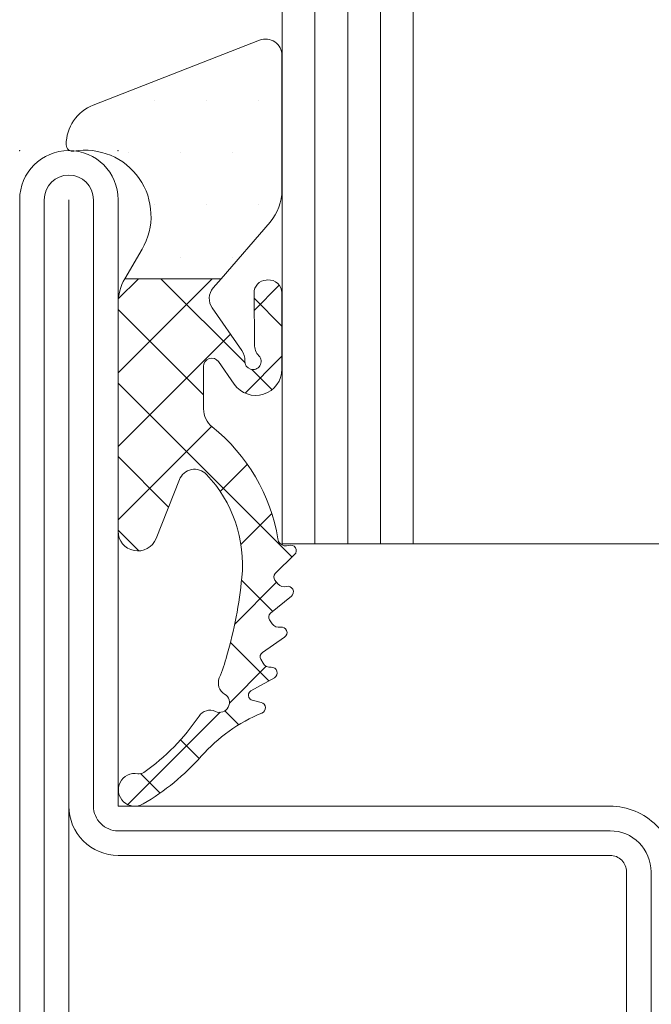
# Model space of a CAD drawing. Units: millimetres. Extents: x 2765 to 8663, y -904 to 2265.
# Drawn here: x 5337 to 5356, y 9 to 39 of the extents above; entities that cross this region are included whole.
import ezdxf

# ---------------------------------------------------------------- set-up
doc = ezdxf.new("R2010")
doc.units = ezdxf.units.MM
doc.layers.get('0').update_dxf_attribs({"lineweight": 0})
for name, color, linetype, lineweight in [('HILFSPUNKTE', 14, 'Continuous', 0), ('PL_CONT', 210, 'Continuous', 0), ('PL_HATCH', 202, 'Continuous', 0), ('ST_CONT', 130, 'Continuous', 0), ('ST_HATCH', 170, 'Continuous', 0)]:
    doc.layers.add(name, color=color, linetype=linetype, lineweight=lineweight)

# ---------------------------------------------------------------- blocks, each defined once
blk = doc.blocks.new('531731')
at = {"layer": 'HILFSPUNKTE'}
for p in [(-70, 20), (-70, 20), (-67, 20)]:
    blk.add_point(p, dxfattribs=at)
at = {"layer": 'ST_CONT'}
for points in [[(-70, 18.5), (-70, -28.5, 0.414214), (-68.5, -30), (-52, -30, 0.414214), (-50, -28), (-50, -2, 0.414214), (-52, 0), (-67, 0), (-67, 18.5, 1)], [(-52, -1.5, -0.414214), (-51.5, -2), (-51.5, -28, -0.414214), (-52, -28.5), (-68.5, -28.5), (-68.5, 18.5), (-68.5, 0, 0.414214), (-67, -1.5)]]:
    blk.add_lwpolyline(points, format="xyb", close=True, dxfattribs=at)
at = {"layer": 'ST_HATCH'}
blk.add_lwpolyline([(-67.75, 0), (-67.75, 18.5, 1), (-69.25, 18.5), (-69.25, -28.5, 0.414214), (-68.5, -29.25), (-52, -29.25, 0.414214), (-50.75, -28), (-50.75, -2, 0.414214), (-52, -0.75), (-67, -0.75, -0.414214)], format="xyb", close=True, dxfattribs=at)
blk = doc.blocks.new('985302')
at = {"layer": 'PL_HATCH'}
h = blk.add_hatch(dxfattribs=at)
h.set_pattern_fill('DOTS', color=256, style=0, pattern_type=2)
h.paths.add_polyline_path([(4.996, -1.204), (4.996, 2.9, 0.528049), (4.314, 3.366), (-0.755, 1.385, 0.308337), (-1.582, 0.176, 0.466038), (-1.348, -0.021, -0.637708), (0.731, -3.012), (0.207, -3.91), (3.143, -3.91), (4.632, -2.183, 0.179822)])
h = blk.add_hatch(dxfattribs=at)
h.set_pattern_fill('NET', color=256, scale=0.5, angle=45, style=0, pattern_type=2)
h.paths.add_polyline_path([(4.997, -6.699), (4.997, -6.668), (4.994, -4.345), (4.994, -4.335), (4.993, -4.325), (4.993, -4.315), (4.992, -4.305), (4.991, -4.295), (4.989, -4.285), (4.988, -4.275), (4.986, -4.265), (4.984, -4.255), (4.981, -4.245), (4.979, -4.235), (4.976, -4.226), (4.972, -4.216), (4.969, -4.207), (4.965, -4.197), (4.962, -4.188), (4.958, -4.179), (4.953, -4.17), (4.949, -4.161), (4.944, -4.152), (4.939, -4.143), (4.934, -4.134), (4.928, -4.126), (4.923, -4.117), (4.917, -4.109), (4.911, -4.101), (4.904, -4.093), (4.898, -4.085), (4.891, -4.078), (4.884, -4.07), (4.877, -4.063), (4.87, -4.056), (4.863, -4.049), (4.855, -4.043), (4.847, -4.036), (4.84, -4.03), (4.831, -4.024), (4.823, -4.018), (4.815, -4.012), (4.806, -4.007), (4.798, -4.001), (4.789, -3.996), (4.78, -3.992), (4.771, -3.987), (4.762, -3.983), (4.753, -3.979), (4.744, -3.975), (4.734, -3.971), (4.725, -3.968), (4.715, -3.964), (4.705, -3.961), (4.696, -3.959), (4.686, -3.956), (4.676, -3.954), (4.666, -3.952), (4.656, -3.95), (4.646, -3.949), (4.636, -3.948), (4.626, -3.947), (4.616, -3.946), (4.606, -3.946), (4.596, -3.946), (4.586, -3.946), (4.576, -3.946), (4.566, -3.947), (4.517, -3.95), (4.508, -3.951), (4.498, -3.952), (4.489, -3.953), (4.48, -3.954), (4.471, -3.956), (4.462, -3.958), (4.453, -3.96), (4.444, -3.962), (4.435, -3.965), (4.426, -3.967), (4.417, -3.97), (4.408, -3.973), (4.4, -3.976), (4.391, -3.98), (4.383, -3.984), (4.374, -3.987), (4.366, -3.992), (4.358, -3.996), (4.35, -4), (4.342, -4.005), (4.334, -4.01), (4.326, -4.015), (4.318, -4.02), (4.311, -4.025), (4.303, -4.031), (4.296, -4.036), (4.289, -4.042), (4.282, -4.048), (4.275, -4.054), (4.268, -4.061), (4.261, -4.067), (4.255, -4.074), (4.249, -4.081), (4.242, -4.088), (4.236, -4.095), (4.231, -4.102), (4.225, -4.109), (4.22, -4.117), (4.214, -4.124), (4.209, -4.132), (4.204, -4.14), (4.199, -4.148), (4.195, -4.156), (4.191, -4.164), (4.186, -4.173), (4.182, -4.181), (4.179, -4.189), (4.175, -4.198), (4.172, -4.206), (4.168, -4.215), (4.165, -4.224), (4.163, -4.233), (4.16, -4.242), (4.158, -4.251), (4.155, -4.26), (4.153, -4.269), (4.152, -4.278), (4.15, -4.287), (4.149, -4.296), (4.148, -4.305), (4.147, -4.315), (4.146, -4.324), (4.146, -4.333), (4.145, -4.342), (4.145, -4.352), (4.155, -5.919), (4.155, -5.925), (4.155, -5.931), (4.155, -5.936), (4.156, -5.942), (4.156, -5.948), (4.156, -5.954), (4.157, -5.96), (4.157, -5.965), (4.158, -5.971), (4.159, -5.977), (4.159, -5.983), (4.16, -5.989), (4.161, -5.994), (4.162, -6), (4.163, -6.006), (4.164, -6.011), (4.165, -6.017), (4.167, -6.023), (4.168, -6.029), (4.169, -6.034), (4.171, -6.04), (4.172, -6.046), (4.174, -6.051), (4.175, -6.057), (4.177, -6.062), (4.179, -6.068), (4.18, -6.073), (4.182, -6.079), (4.184, -6.084), (4.186, -6.09), (4.188, -6.095), (4.19, -6.101), (4.193, -6.106), (4.195, -6.111), (4.197, -6.117), (4.2, -6.122), (4.202, -6.127), (4.204, -6.133), (4.207, -6.138), (4.21, -6.143), (4.212, -6.148), (4.215, -6.153), (4.218, -6.158), (4.221, -6.164), (4.224, -6.169), (4.227, -6.174), (4.23, -6.179), (4.233, -6.184), (4.236, -6.188), (4.239, -6.193), (4.242, -6.198), (4.246, -6.203), (4.249, -6.208), (4.252, -6.212), (4.256, -6.217), (4.259, -6.222), (4.263, -6.226), (4.267, -6.231), (4.27, -6.235), (4.274, -6.24), (4.278, -6.244), (4.282, -6.248), (4.286, -6.253), (4.289, -6.257), (4.293, -6.261), (4.304, -6.273), (4.313, -6.285), (4.322, -6.297), (4.33, -6.31), (4.337, -6.324), (4.343, -6.338), (4.349, -6.352), (4.353, -6.366), (4.357, -6.381), (4.36, -6.396), (4.362, -6.411), (4.363, -6.427), (4.363, -6.442), (4.362, -6.457), (4.36, -6.472), (4.357, -6.487), (4.353, -6.502), (4.349, -6.517), (4.343, -6.531), (4.337, -6.545), (4.33, -6.558), (4.322, -6.571), (4.313, -6.584), (4.303, -6.596), (4.293, -6.607), (4.282, -6.618), (4.271, -6.628), (4.258, -6.637), (4.246, -6.646), (4.232, -6.653), (4.219, -6.66), (4.205, -6.666), (4.19, -6.672), (4.176, -6.676), (4.161, -6.679), (4.146, -6.682), (4.131, -6.683), (4.115, -6.684), (4.1, -6.684), (4.085, -6.682), (4.07, -6.68), (4.055, -6.677), (4.04, -6.673), (4.026, -6.668), (4.011, -6.663), (3.998, -6.656), (3.984, -6.648), (3.971, -6.64), (3.959, -6.631), (3.947, -6.621), (3.936, -6.611), (3.926, -6.6), (3.916, -6.588), (3.907, -6.576), (3.899, -6.563), (3.891, -6.55), (3.884, -6.536), (3.879, -6.522), (3.874, -6.507), (3.87, -6.493), (3.867, -6.478), (3.864, -6.463), (3.863, -6.447), (3.863, -6.432), (3.863, -6.417), (3.864, -6.411), (3.864, -6.406), (3.864, -6.401), (3.864, -6.396), (3.864, -6.39), (3.865, -6.385), (3.865, -6.38), (3.864, -6.374), (3.864, -6.369), (3.864, -6.364), (3.864, -6.358), (3.864, -6.353), (3.863, -6.348), (3.863, -6.343), (3.863, -6.337), (3.862, -6.332), (3.861, -6.327), (3.861, -6.321), (3.86, -6.316), (3.859, -6.311), (3.859, -6.306), (3.858, -6.3), (3.857, -6.295), (3.856, -6.29), (3.855, -6.285), (3.854, -6.28), (3.853, -6.274), (3.852, -6.269), (3.85, -6.264), (3.849, -6.259), (3.848, -6.254), (3.846, -6.249), (3.845, -6.244), (3.843, -6.238), (3.842, -6.233), (3.84, -6.228), (3.839, -6.223), (3.837, -6.218), (3.835, -6.213), (3.833, -6.208), (3.831, -6.203), (3.83, -6.198), (3.828, -6.194), (3.826, -6.189), (3.823, -6.184), (3.821, -6.179), (3.819, -6.174), (3.817, -6.169), (3.815, -6.164), (3.812, -6.16), (3.81, -6.155), (3.807, -6.15), (3.805, -6.146), (3.802, -6.141), (3.8, -6.136), (3.797, -6.132), (3.795, -6.127), (3.792, -6.123), (3.789, -6.118), (3.786, -6.114), (3.783, -6.109), (3.78, -6.105), (3.777, -6.1), (3.774, -6.096), (2.871, -4.802), (2.865, -4.793), (2.859, -4.785), (2.854, -4.776), (2.849, -4.768), (2.844, -4.759), (2.839, -4.75), (2.834, -4.741), (2.83, -4.732), (2.825, -4.722), (2.821, -4.713), (2.817, -4.704), (2.814, -4.694), (2.81, -4.685), (2.807, -4.675), (2.804, -4.666), (2.801, -4.656), (2.798, -4.646), (2.795, -4.636), (2.793, -4.626), (2.791, -4.616), (2.789, -4.606), (2.787, -4.596), (2.786, -4.586), (2.784, -4.576), (2.783, -4.566), (2.782, -4.556), (2.781, -4.546), (2.781, -4.536), (2.781, -4.526), (2.781, -4.515), (2.781, -4.505), (2.781, -4.495), (2.782, -4.485), (2.782, -4.475), (2.783, -4.465), (2.784, -4.455), (2.786, -4.445), (2.787, -4.435), (2.789, -4.424), (2.791, -4.415), (2.793, -4.405), (2.795, -4.395), (2.798, -4.385), (2.801, -4.375), (2.804, -4.365), (2.807, -4.356), (2.81, -4.346), (2.814, -4.337), (2.817, -4.327), (2.821, -4.318), (2.825, -4.308), (2.83, -4.299), (2.834, -4.29), (2.839, -4.281), (2.844, -4.272), (2.849, -4.263), (2.854, -4.255), (2.859, -4.246), (2.865, -4.237), (2.871, -4.229), (2.877, -4.221), (2.883, -4.213), (2.889, -4.205), (2.895, -4.197), (2.902, -4.189), (3.143, -3.91), (0.207, -3.91), (0.201, -3.92), (0.195, -3.931), (0.189, -3.942), (0.183, -3.953), (0.177, -3.963), (0.171, -3.974), (0.165, -3.985), (0.16, -3.996), (0.154, -4.007), (0.149, -4.018), (0.144, -4.029), (0.139, -4.04), (0.133, -4.051), (0.128, -4.062), (0.124, -4.074), (0.119, -4.085), (0.114, -4.096), (0.109, -4.108), (0.105, -4.119), (0.1, -4.13), (0.096, -4.142), (0.092, -4.153), (0.088, -4.165), (0.083, -4.176), (0.079, -4.188), (0.076, -4.2), (0.072, -4.211), (0.068, -4.223), (0.064, -4.235), (0.061, -4.247), (0.058, -4.258), (0.054, -4.27), (0.051, -4.282), (0.048, -4.294), (0.045, -4.306), (0.042, -4.318), (0.039, -4.33), (0.036, -4.341), (0.034, -4.353), (0.031, -4.365), (0.029, -4.377), (0.026, -4.39), (0.024, -4.402), (0.022, -4.414), (0.02, -4.426), (0.018, -4.438), (0.016, -4.45), (0.014, -4.462), (0.013, -4.474), (0.011, -4.486), (0.01, -4.499), (0.008, -4.511), (0.007, -4.523), (0.006, -4.535), (0.005, -4.547), (0.004, -4.56), (0.003, -4.572), (0.002, -4.584), (0.002, -4.596), (0.001, -4.609), (0.001, -4.621), (0, -4.633), (0, -4.645), (0, -4.658), (0, -4.67), (0, -11.613), (0.001, -11.639), (0.002, -11.664), (0.005, -11.69), (0.009, -11.715), (0.014, -11.74), (0.019, -11.765), (0.026, -11.789), (0.034, -11.814), (0.043, -11.837), (0.053, -11.861), (0.064, -11.884), (0.076, -11.906), (0.089, -11.928), (0.103, -11.95), (0.118, -11.971), (0.134, -11.991), (0.15, -12.01), (0.167, -12.029), (0.186, -12.047), (0.204, -12.064), (0.224, -12.081), (0.244, -12.096), (0.265, -12.111), (0.286, -12.125), (0.308, -12.138), (0.331, -12.15), (0.354, -12.161), (0.378, -12.171), (0.401, -12.18), (0.426, -12.187), (0.45, -12.194), (0.475, -12.2), (0.5, -12.205), (0.525, -12.209), (0.551, -12.211), (0.576, -12.213), (0.602, -12.213), (0.627, -12.213), (0.653, -12.211), (0.678, -12.208), (0.703, -12.204), (0.728, -12.199), (0.753, -12.193), (0.778, -12.186), (0.802, -12.178), (0.826, -12.169), (0.849, -12.159), (0.872, -12.148), (0.895, -12.136), (0.917, -12.123), (0.938, -12.109), (0.959, -12.094), (0.979, -12.079), (0.998, -12.062), (1.017, -12.045), (1.035, -12.027), (1.052, -12.008), (1.069, -11.988), (1.084, -11.968), (1.099, -11.947), (1.112, -11.925), (1.125, -11.903), (1.137, -11.881), (1.148, -11.858), (1.158, -11.834), (1.868, -10.039), (1.874, -10.025), (1.88, -10.011), (1.887, -9.997), (1.894, -9.984), (1.902, -9.97), (1.91, -9.957), (1.918, -9.944), (1.927, -9.931), (1.936, -9.919), (1.946, -9.907), (1.956, -9.895), (1.966, -9.884), (1.977, -9.872), (1.988, -9.862), (1.999, -9.851), (2.011, -9.841), (2.023, -9.831), (2.035, -9.822), (2.047, -9.813), (2.06, -9.804), (2.073, -9.796), (2.087, -9.788), (2.1, -9.781), (2.114, -9.774), (2.128, -9.767), (2.142, -9.761), (2.156, -9.756), (2.171, -9.75), (2.186, -9.746), (2.2, -9.741), (2.215, -9.737), (2.23, -9.734), (2.246, -9.731), (2.261, -9.729), (2.276, -9.727), (2.292, -9.725), (2.307, -9.724), (2.322, -9.723), (2.338, -9.723), (2.353, -9.724), (2.369, -9.725), (2.384, -9.726), (2.399, -9.728), (2.415, -9.73), (2.43, -9.733), (2.445, -9.736), (2.46, -9.74), (2.475, -9.744), (2.489, -9.749), (2.504, -9.754), (2.518, -9.759), (2.533, -9.765), (2.547, -9.771), (2.561, -9.778), (2.574, -9.785), (2.588, -9.793), (2.601, -9.801), (2.614, -9.81), (2.626, -9.819), (2.639, -9.828), (2.651, -9.837), (2.662, -9.847), (2.674, -9.858), (2.685, -9.868), (2.696, -9.879), (2.732, -9.919), (2.769, -9.958), (2.804, -9.998), (2.839, -10.039), (2.873, -10.08), (2.907, -10.122), (2.941, -10.164), (2.973, -10.206), (3.006, -10.249), (3.037, -10.292), (3.068, -10.336), (3.099, -10.38), (3.129, -10.424), (3.158, -10.469), (3.187, -10.514), (3.215, -10.56), (3.242, -10.606), (3.269, -10.653), (3.295, -10.699), (3.321, -10.746), (3.346, -10.794), (3.37, -10.842), (3.393, -10.89), (3.416, -10.938), (3.439, -10.987), (3.461, -11.036), (3.482, -11.085), (3.502, -11.135), (3.522, -11.185), (3.541, -11.235), (3.559, -11.285), (3.577, -11.336), (3.594, -11.386), (3.61, -11.437), (3.626, -11.489), (3.641, -11.54), (3.655, -11.592), (3.668, -11.644), (3.681, -11.696), (3.694, -11.748), (3.705, -11.8), (3.716, -11.853), (3.726, -11.905), (3.735, -11.958), (3.744, -12.011), (3.752, -12.064), (3.759, -12.117), (3.766, -12.17), (3.771, -12.224), (3.776, -12.277), (3.781, -12.33), (3.785, -12.384), (3.787, -12.437), (3.79, -12.491), (3.791, -12.544), (3.792, -12.598), (3.792, -12.652), (3.791, -12.705), (3.79, -12.759), (3.788, -12.812), (3.785, -12.866), (3.782, -12.919), (3.777, -12.973), (3.773, -13.026), (3.764, -13.109), (3.755, -13.192), (3.745, -13.276), (3.735, -13.359), (3.725, -13.442), (3.714, -13.525), (3.702, -13.607), (3.69, -13.69), (3.677, -13.773), (3.664, -13.856), (3.651, -13.938), (3.637, -14.021), (3.622, -14.103), (3.607, -14.185), (3.591, -14.268), (3.575, -14.35), (3.559, -14.432), (3.541, -14.513), (3.524, -14.595), (3.506, -14.677), (3.487, -14.759), (3.468, -14.84), (3.448, -14.921), (3.428, -15.003), (3.408, -15.084), (3.387, -15.165), (3.365, -15.245), (3.343, -15.326), (3.32, -15.407), (3.309, -15.445), (3.298, -15.483), (3.286, -15.522), (3.275, -15.56), (3.263, -15.598), (3.251, -15.636), (3.238, -15.674), (3.225, -15.712), (3.213, -15.75), (3.199, -15.788), (3.186, -15.825), (3.172, -15.863), (3.159, -15.9), (3.145, -15.938), (3.13, -15.975), (3.116, -16.012), (3.101, -16.05), (3.086, -16.087), (3.083, -16.095), (3.08, -16.103), (3.077, -16.111), (3.074, -16.12), (3.072, -16.128), (3.069, -16.137), (3.067, -16.145), (3.065, -16.154), (3.063, -16.163), (3.062, -16.171), (3.061, -16.18), (3.059, -16.189), (3.058, -16.198), (3.058, -16.206), (3.057, -16.215), (3.057, -16.224), (3.056, -16.233), (3.056, -16.242), (3.057, -16.251), (3.057, -16.259), (3.058, -16.268), (3.058, -16.277), (3.059, -16.286), (3.06, -16.294), (3.062, -16.303), (3.063, -16.312), (3.065, -16.321), (3.067, -16.329), (3.069, -16.338), (3.071, -16.346), (3.074, -16.355), (3.077, -16.363), (3.079, -16.372), (3.082, -16.38), (3.086, -16.388), (3.089, -16.396), (3.093, -16.404), (3.096, -16.412), (3.1, -16.42), (3.105, -16.428), (3.109, -16.436), (3.113, -16.443), (3.118, -16.451), (3.123, -16.458), (3.128, -16.466), (3.133, -16.473), (3.138, -16.48), (3.143, -16.487), (3.149, -16.494), (3.155, -16.5), (3.161, -16.507), (3.167, -16.513), (3.173, -16.52), (3.179, -16.526), (3.186, -16.532), (3.192, -16.538), (3.199, -16.544), (3.206, -16.549), (3.213, -16.555), (3.22, -16.56), (3.227, -16.565), (3.234, -16.57), (3.241, -16.575), (3.249, -16.58), (3.261, -16.587), (3.273, -16.595), (3.284, -16.604), (3.294, -16.613), (3.305, -16.623), (3.315, -16.633), (3.324, -16.644), (3.333, -16.655), (3.341, -16.667), (3.349, -16.679), (3.356, -16.691), (3.363, -16.704), (3.368, -16.716), (3.374, -16.73), (3.379, -16.743), (3.383, -16.757), (3.386, -16.77), (3.389, -16.784), (3.391, -16.798), (3.392, -16.812), (3.393, -16.827), (3.393, -16.841), (3.393, -16.855), (3.392, -16.869), (3.39, -16.883), (3.387, -16.897), (3.384, -16.911), (3.38, -16.925), (3.376, -16.938), (3.37, -16.951), (3.365, -16.964), (3.358, -16.977), (3.351, -16.989), (3.344, -17.001), (3.336, -17.013), (3.327, -17.024), (3.318, -17.035), (3.308, -17.046), (3.298, -17.055), (3.287, -17.065), (3.276, -17.074), (3.265, -17.082), (3.253, -17.09), (3.241, -17.097), (3.228, -17.104), (3.216, -17.11), (3.203, -17.116), (3.189, -17.12), (3.176, -17.125), (3.162, -17.128), (3.148, -17.131), (3.134, -17.133), (3.12, -17.135), (3.106, -17.136), (3.092, -17.136), (3.077, -17.136), (3.063, -17.135), (3.049, -17.133), (3.035, -17.13), (3.021, -17.127), (3.008, -17.124), (2.994, -17.119), (2.981, -17.114), (2.968, -17.109), (2.96, -17.105), (2.952, -17.102), (2.944, -17.098), (2.936, -17.095), (2.927, -17.093), (2.919, -17.09), (2.911, -17.087), (2.902, -17.085), (2.894, -17.083), (2.885, -17.081), (2.877, -17.079), (2.868, -17.078), (2.86, -17.076), (2.851, -17.075), (2.843, -17.074), (2.834, -17.073), (2.825, -17.073), (2.816, -17.072), (2.808, -17.072), (2.799, -17.072), (2.79, -17.072), (2.782, -17.072), (2.773, -17.073), (2.764, -17.073), (2.756, -17.074), (2.747, -17.075), (2.738, -17.077), (2.73, -17.078), (2.721, -17.08), (2.713, -17.081), (2.704, -17.083), (2.696, -17.086), (2.688, -17.088), (2.679, -17.091), (2.671, -17.093), (2.663, -17.096), (2.655, -17.099), (2.647, -17.103), (2.639, -17.106), (2.631, -17.11), (2.623, -17.113), (2.615, -17.117), (2.607, -17.121), (2.6, -17.126), (2.592, -17.13), (2.585, -17.135), (2.578, -17.139), (2.57, -17.144), (2.563, -17.149), (2.556, -17.155), (2.55, -17.16), (2.543, -17.166), (2.536, -17.171), (2.53, -17.177), (2.523, -17.183), (2.517, -17.189), (2.511, -17.195), (2.505, -17.202), (2.499, -17.208), (2.494, -17.215), (2.488, -17.221), (2.483, -17.228), (2.478, -17.235), (2.473, -17.242), (2.468, -17.25), (2.445, -17.283), (2.422, -17.316), (2.4, -17.349), (2.376, -17.382), (2.353, -17.415), (2.33, -17.448), (2.306, -17.481), (2.282, -17.513), (2.258, -17.545), (2.233, -17.577), (2.209, -17.609), (2.184, -17.641), (2.159, -17.673), (2.134, -17.704), (2.109, -17.736), (2.083, -17.767), (2.058, -17.798), (2.032, -17.829), (2.006, -17.86), (1.979, -17.89), (1.953, -17.921), (1.926, -17.951), (1.9, -17.981), (1.872, -18.011), (1.845, -18.041), (1.818, -18.07), (1.79, -18.099), (1.763, -18.129), (1.735, -18.158), (1.707, -18.187), (1.678, -18.215), (1.65, -18.244), (1.621, -18.272), (1.592, -18.3), (1.563, -18.328), (1.534, -18.356), (1.505, -18.384), (1.475, -18.411), (1.446, -18.439), (1.416, -18.466), (1.386, -18.492), (1.356, -18.519), (1.325, -18.546), (1.295, -18.572), (1.264, -18.598), (1.233, -18.624), (1.202, -18.65), (1.171, -18.675), (1.14, -18.701), (1.108, -18.726), (1.077, -18.751), (1.045, -18.776), (1.013, -18.8), (0.981, -18.825), (0.949, -18.849), (0.916, -18.873), (0.884, -18.897), (0.851, -18.92), (0.818, -18.944), (0.785, -18.967), (0.783, -18.969), (0.78, -18.97), (0.778, -18.972), (0.775, -18.973), (0.772, -18.975), (0.77, -18.977), (0.767, -18.978), (0.765, -18.98), (0.762, -18.981), (0.759, -18.983), (0.757, -18.984), (0.754, -18.985), (0.751, -18.987), (0.749, -18.988), (0.746, -18.989), (0.743, -18.991), (0.74, -18.992), (0.737, -18.993), (0.735, -18.994), (0.732, -18.995), (0.729, -18.996), (0.726, -18.997), (0.723, -18.998), (0.72, -18.999), (0.718, -19), (0.715, -19.001), (0.712, -19.002), (0.709, -19.003), (0.706, -19.004), (0.703, -19.004), (0.7, -19.005), (0.697, -19.006), (0.694, -19.006), (0.691, -19.007), (0.688, -19.008), (0.685, -19.008), (0.682, -19.009), (0.679, -19.009), (0.676, -19.009), (0.673, -19.01), (0.67, -19.01), (0.667, -19.011), (0.664, -19.011), (0.661, -19.011), (0.658, -19.011), (0.655, -19.011), (0.652, -19.012), (0.649, -19.012), (0.646, -19.012), (0.643, -19.012), (0.64, -19.012), (0.637, -19.012), (0.634, -19.012), (0.631, -19.012), (0.628, -19.011), (0.625, -19.011), (0.622, -19.011), (0.619, -19.011), (0.616, -19.01), (0.613, -19.01), (0.61, -19.01), (0.607, -19.009), (0.604, -19.009), (0.601, -19.008), (0.598, -19.008), (0.568, -19.003), (0.538, -19.001), (0.508, -19), (0.478, -19.001), (0.448, -19.004), (0.418, -19.008), (0.389, -19.015), (0.36, -19.023), (0.332, -19.033), (0.304, -19.044), (0.277, -19.057), (0.251, -19.072), (0.225, -19.089), (0.201, -19.106), (0.178, -19.126), (0.156, -19.146), (0.135, -19.168), (0.116, -19.191), (0.098, -19.215), (0.082, -19.241), (0.067, -19.267), (0.054, -19.294), (0.042, -19.322), (0.032, -19.35), (0.024, -19.379), (0.018, -19.408), (0.013, -19.438), (0.01, -19.468), (0.009, -19.498), (0.01, -19.528), (0.013, -19.558), (0.017, -19.588), (0.023, -19.617), (0.031, -19.646), (0.041, -19.675), (0.052, -19.703), (0.065, -19.73), (0.08, -19.756), (0.096, -19.781), (0.114, -19.806), (0.133, -19.829), (0.153, -19.851), (0.175, -19.872), (0.198, -19.891), (0.222, -19.909), (0.247, -19.926), (0.273, -19.941), (0.3, -19.954), (0.328, -19.966), (0.356, -19.976), (0.385, -19.984), (0.414, -19.991), (0.444, -19.996), (0.474, -19.999), (0.504, -20), (0.534, -19.999), (0.564, -19.997), (0.594, -19.993), (0.623, -19.987), (0.652, -19.979), (0.681, -19.97), (0.709, -19.959), (0.736, -19.946), (0.762, -19.931), (0.801, -19.908), (0.84, -19.885), (0.879, -19.862), (0.917, -19.838), (0.955, -19.814), (0.994, -19.79), (1.032, -19.765), (1.069, -19.741), (1.107, -19.716), (1.145, -19.691), (1.182, -19.665), (1.219, -19.64), (1.256, -19.614), (1.293, -19.588), (1.33, -19.562), (1.367, -19.535), (1.403, -19.508), (1.439, -19.482), (1.476, -19.454), (1.512, -19.427), (1.547, -19.399), (1.583, -19.372), (1.618, -19.344), (1.654, -19.315), (1.689, -19.287), (1.724, -19.258), (1.758, -19.229), (1.793, -19.2), (1.827, -19.171), (1.861, -19.141), (1.895, -19.111), (1.929, -19.081), (1.963, -19.051), (1.996, -19.021), (2.029, -18.99), (2.062, -18.959), (2.095, -18.928), (2.128, -18.897), (2.16, -18.866), (2.193, -18.834), (2.225, -18.802), (2.257, -18.77), (2.288, -18.738), (2.32, -18.706), (2.351, -18.673), (2.382, -18.64), (2.413, -18.607), (2.444, -18.574), (2.474, -18.541), (2.505, -18.507), (2.535, -18.474), (2.558, -18.447), (2.582, -18.42), (2.607, -18.394), (2.631, -18.368), (2.656, -18.342), (2.68, -18.316), (2.705, -18.29), (2.731, -18.265), (2.756, -18.239), (2.781, -18.214), (2.807, -18.189), (2.833, -18.164), (2.859, -18.14), (2.885, -18.115), (2.912, -18.091), (2.938, -18.067), (2.965, -18.043), (2.992, -18.02), (3.019, -17.996), (3.046, -17.973), (3.073, -17.95), (3.101, -17.927), (3.129, -17.905), (3.157, -17.882), (3.185, -17.86), (3.213, -17.838), (3.241, -17.816), (3.27, -17.794), (3.298, -17.773), (3.327, -17.752), (3.356, -17.731), (3.385, -17.71), (3.415, -17.689), (3.444, -17.669), (3.474, -17.649), (3.503, -17.629), (3.533, -17.609), (3.563, -17.589), (3.593, -17.57), (3.624, -17.551), (3.654, -17.532), (3.685, -17.513), (3.715, -17.495), (3.746, -17.477), (3.777, -17.459), (3.808, -17.441), (3.839, -17.423), (3.871, -17.406), (3.902, -17.389), (3.934, -17.372), (3.965, -17.355), (3.997, -17.339), (4.029, -17.322), (4.061, -17.306), (4.093, -17.291), (4.125, -17.275), (4.158, -17.26), (4.19, -17.245), (4.223, -17.23), (4.256, -17.215), (4.288, -17.201), (4.321, -17.187), (4.354, -17.173), (4.387, -17.159), (4.393, -17.157), (4.399, -17.154), (4.405, -17.151), (4.411, -17.148), (4.416, -17.144), (4.422, -17.14), (4.427, -17.136), (4.432, -17.132), (4.437, -17.128), (4.442, -17.123), (4.447, -17.119), (4.451, -17.114), (4.455, -17.109), (4.459, -17.104), (4.463, -17.098), (4.467, -17.093), (4.47, -17.087), (4.474, -17.082), (4.477, -17.076), (4.479, -17.07), (4.482, -17.064), (4.484, -17.058), (4.486, -17.051), (4.488, -17.045), (4.49, -17.039), (4.491, -17.032), (4.492, -17.026), (4.493, -17.019), (4.493, -17.013), (4.494, -17.006), (4.494, -16.999), (4.494, -16.993), (4.493, -16.986), (4.493, -16.98), (4.492, -16.973), (4.49, -16.967), (4.489, -16.96), (4.487, -16.954), (4.485, -16.948), (4.483, -16.941), (4.481, -16.935), (4.478, -16.929), (4.475, -16.923), (4.472, -16.918), (4.469, -16.912), (4.465, -16.906), (4.462, -16.901), (4.458, -16.896), (4.454, -16.891), (4.449, -16.886), (4.445, -16.881), (4.44, -16.876), (4.435, -16.872), (4.43, -16.868), (4.425, -16.864), (4.42, -16.86), (4.414, -16.856), (4.408, -16.853), (4.403, -16.849), (4.397, -16.847), (4.391, -16.844), (4.385, -16.841), (4.379, -16.839), (4.372, -16.837), (4.366, -16.835), (4.085, -16.762), (4.083, -16.761), (4.081, -16.761), (4.079, -16.76), (4.077, -16.759), (4.075, -16.759), (4.073, -16.758), (4.071, -16.757), (4.069, -16.757), (4.067, -16.756), (4.065, -16.755), (4.063, -16.754), (4.062, -16.754), (4.06, -16.753), (4.058, -16.752), (4.056, -16.751), (4.054, -16.75), (4.052, -16.749), (4.051, -16.748), (4.049, -16.747), (4.047, -16.746), (4.045, -16.745), (4.044, -16.744), (4.042, -16.743), (4.04, -16.742), (4.038, -16.741), (4.037, -16.74), (4.035, -16.738), (4.033, -16.737), (4.032, -16.736), (4.03, -16.735), (4.029, -16.733), (4.027, -16.732), (4.025, -16.731), (4.024, -16.73), (4.022, -16.728), (4.021, -16.727), (4.019, -16.725), (4.018, -16.724), (4.016, -16.723), (4.015, -16.721), (4.014, -16.72), (4.012, -16.718), (4.011, -16.717), (4.009, -16.715), (4.008, -16.714), (4.007, -16.712), (4.006, -16.71), (4.004, -16.709), (4.003, -16.707), (4.002, -16.706), (4.001, -16.704), (3.999, -16.702), (3.998, -16.701), (3.997, -16.699), (3.996, -16.697), (3.995, -16.695), (3.994, -16.694), (3.993, -16.692), (3.992, -16.69), (3.991, -16.688), (3.99, -16.687), (3.989, -16.685), (3.988, -16.683), (3.987, -16.681), (3.986, -16.679), (3.985, -16.676), (3.983, -16.673), (3.982, -16.67), (3.981, -16.666), (3.98, -16.663), (3.979, -16.66), (3.978, -16.656), (3.977, -16.653), (3.976, -16.65), (3.975, -16.646), (3.975, -16.643), (3.974, -16.639), (3.973, -16.636), (3.973, -16.632), (3.973, -16.629), (3.972, -16.625), (3.972, -16.622), (3.972, -16.618), (3.972, -16.615), (3.972, -16.611), (3.972, -16.608), (3.973, -16.604), (3.973, -16.601), (3.973, -16.597), (3.974, -16.594), (3.974, -16.59), (3.975, -16.587), (3.976, -16.583), (3.976, -16.58), (3.977, -16.577), (3.978, -16.573), (3.979, -16.57), (3.98, -16.567), (3.982, -16.563), (3.983, -16.56), (3.984, -16.557), (3.986, -16.554), (3.987, -16.55), (3.989, -16.547), (3.99, -16.544), (3.992, -16.541), (3.994, -16.538), (3.996, -16.535), (3.998, -16.532), (4, -16.529), (4.002, -16.526), (4.004, -16.524), (4.006, -16.521), (4.008, -16.518), (4.01, -16.516), (4.013, -16.513), (4.015, -16.51), (4.018, -16.508), (4.02, -16.506), (4.023, -16.503), (4.026, -16.501), (4.028, -16.499), (4.031, -16.496), (4.034, -16.494), (4.037, -16.492), (4.04, -16.49), (4.042, -16.488), (4.045, -16.487), (4.048, -16.485), (4.764, -16.079), (4.77, -16.076), (4.776, -16.072), (4.781, -16.068), (4.787, -16.063), (4.793, -16.059), (4.798, -16.054), (4.803, -16.049), (4.808, -16.044), (4.812, -16.038), (4.817, -16.033), (4.821, -16.027), (4.825, -16.021), (4.828, -16.015), (4.832, -16.008), (4.835, -16.002), (4.837, -15.995), (4.84, -15.989), (4.842, -15.982), (4.844, -15.975), (4.846, -15.968), (4.847, -15.961), (4.848, -15.954), (4.849, -15.947), (4.85, -15.94), (4.85, -15.933), (4.85, -15.926), (4.85, -15.919), (4.849, -15.911), (4.848, -15.904), (4.847, -15.897), (4.845, -15.89), (4.843, -15.884), (4.841, -15.877), (4.839, -15.87), (4.836, -15.863), (4.833, -15.857), (4.83, -15.851), (4.826, -15.844), (4.823, -15.838), (4.819, -15.832), (4.814, -15.827), (4.81, -15.821), (4.805, -15.816), (4.8, -15.811), (4.795, -15.806), (4.79, -15.801), (4.784, -15.796), (4.779, -15.792), (4.773, -15.788), (4.767, -15.784), (4.761, -15.781), (4.754, -15.778), (4.748, -15.775), (4.741, -15.772), (4.734, -15.769), (4.728, -15.767), (4.721, -15.765), (4.714, -15.764), (4.707, -15.762), (4.7, -15.761), (4.693, -15.761), (4.686, -15.76), (4.678, -15.76), (4.671, -15.76), (4.664, -15.761), (4.66, -15.761), (4.655, -15.762), (4.651, -15.762), (4.647, -15.762), (4.642, -15.762), (4.638, -15.762), (4.633, -15.762), (4.629, -15.762), (4.625, -15.761), (4.62, -15.761), (4.616, -15.761), (4.612, -15.76), (4.607, -15.76), (4.603, -15.759), (4.599, -15.758), (4.594, -15.757), (4.59, -15.757), (4.586, -15.756), (4.581, -15.755), (4.577, -15.753), (4.573, -15.752), (4.569, -15.751), (4.564, -15.75), (4.56, -15.748), (4.556, -15.747), (4.552, -15.745), (4.548, -15.744), (4.544, -15.742), (4.54, -15.74), (4.536, -15.738), (4.532, -15.737), (4.528, -15.735), (4.524, -15.733), (4.52, -15.731), (4.516, -15.728), (4.513, -15.726), (4.509, -15.724), (4.505, -15.722), (4.502, -15.719), (4.498, -15.717), (4.494, -15.714), (4.491, -15.711), (4.487, -15.709), (4.484, -15.706), (4.48, -15.703), (4.477, -15.7), (4.474, -15.697), (4.471, -15.695), (4.467, -15.692), (4.464, -15.688), (4.461, -15.685), (4.458, -15.682), (4.455, -15.679), (4.452, -15.676), (4.449, -15.672), (4.447, -15.669), (4.444, -15.665), (4.441, -15.662), (4.439, -15.658), (4.436, -15.655), (4.434, -15.651), (4.431, -15.648), (4.429, -15.644), (4.427, -15.64), (4.424, -15.636), (4.353, -15.513), (4.351, -15.51), (4.35, -15.507), (4.348, -15.504), (4.347, -15.501), (4.345, -15.498), (4.344, -15.494), (4.343, -15.491), (4.342, -15.488), (4.341, -15.485), (4.339, -15.481), (4.339, -15.478), (4.338, -15.475), (4.337, -15.471), (4.336, -15.468), (4.335, -15.465), (4.335, -15.461), (4.334, -15.458), (4.334, -15.454), (4.334, -15.451), (4.333, -15.447), (4.333, -15.444), (4.333, -15.441), (4.333, -15.437), (4.333, -15.434), (4.333, -15.43), (4.333, -15.427), (4.334, -15.423), (4.334, -15.42), (4.335, -15.416), (4.335, -15.413), (4.336, -15.41), (4.336, -15.406), (4.337, -15.403), (4.338, -15.399), (4.339, -15.396), (4.34, -15.393), (4.341, -15.389), (4.342, -15.386), (4.343, -15.383), (4.345, -15.38), (4.346, -15.377), (4.347, -15.373), (4.349, -15.37), (4.351, -15.367), (4.352, -15.364), (4.354, -15.361), (4.356, -15.358), (4.358, -15.355), (4.359, -15.352), (4.361, -15.35), (4.364, -15.347), (4.366, -15.344), (4.368, -15.341), (4.37, -15.339), (4.372, -15.336), (4.375, -15.334), (4.377, -15.331), (4.38, -15.329), (4.382, -15.326), (4.385, -15.324), (4.387, -15.322), (4.39, -15.32), (4.393, -15.318), (4.396, -15.316), (4.398, -15.314), (5.076, -14.848), (5.082, -14.844), (5.088, -14.839), (5.094, -14.834), (5.099, -14.83), (5.104, -14.824), (5.109, -14.819), (5.113, -14.813), (5.118, -14.808), (5.122, -14.802), (5.126, -14.796), (5.129, -14.789), (5.133, -14.783), (5.136, -14.776), (5.139, -14.77), (5.141, -14.763), (5.143, -14.756), (5.145, -14.749), (5.147, -14.742), (5.148, -14.735), (5.149, -14.728), (5.15, -14.721), (5.15, -14.713), (5.151, -14.706), (5.15, -14.699), (5.15, -14.692), (5.149, -14.684), (5.148, -14.677), (5.147, -14.67), (5.145, -14.663), (5.143, -14.656), (5.14, -14.649), (5.138, -14.643), (5.135, -14.636), (5.132, -14.629), (5.128, -14.623), (5.125, -14.617), (5.121, -14.611), (5.116, -14.605), (5.112, -14.599), (5.107, -14.594), (5.102, -14.588), (5.097, -14.583), (5.092, -14.578), (5.086, -14.574), (5.081, -14.569), (5.075, -14.565), (5.069, -14.561), (5.062, -14.558), (5.056, -14.554), (5.049, -14.551), (5.043, -14.548), (5.036, -14.546), (5.029, -14.544), (5.022, -14.542), (5.015, -14.54), (5.008, -14.539), (5.001, -14.538), (4.993, -14.537), (4.986, -14.537), (4.979, -14.536), (4.972, -14.537), (4.965, -14.537), (4.957, -14.538), (4.95, -14.539), (4.946, -14.54), (4.941, -14.54), (4.937, -14.541), (4.932, -14.542), (4.928, -14.542), (4.924, -14.542), (4.919, -14.543), (4.915, -14.543), (4.91, -14.543), (4.906, -14.543), (4.901, -14.543), (4.897, -14.543), (4.892, -14.542), (4.888, -14.542), (4.883, -14.542), (4.879, -14.541), (4.874, -14.541), (4.87, -14.54), (4.866, -14.54), (4.861, -14.539), (4.857, -14.538), (4.852, -14.537), (4.848, -14.536), (4.844, -14.535), (4.839, -14.534), (4.835, -14.532), (4.831, -14.531), (4.827, -14.53), (4.822, -14.528), (4.818, -14.527), (4.814, -14.525), (4.81, -14.524), (4.806, -14.522), (4.802, -14.52), (4.798, -14.518), (4.794, -14.516), (4.79, -14.514), (4.786, -14.512), (4.782, -14.51), (4.778, -14.507), (4.774, -14.505), (4.77, -14.503), (4.767, -14.5), (4.763, -14.498), (4.759, -14.495), (4.756, -14.492), (4.752, -14.49), (4.749, -14.487), (4.745, -14.484), (4.742, -14.481), (4.738, -14.478), (4.735, -14.475), (4.732, -14.472), (4.729, -14.469), (4.726, -14.466), (4.723, -14.463), (4.719, -14.459), (4.717, -14.456), (4.714, -14.453), (4.711, -14.449), (4.708, -14.446), (4.705, -14.442), (4.703, -14.438), (4.7, -14.435), (4.619, -14.318), (4.617, -14.315), (4.615, -14.312), (4.613, -14.309), (4.612, -14.306), (4.61, -14.303), (4.608, -14.3), (4.607, -14.297), (4.605, -14.294), (4.604, -14.29), (4.603, -14.287), (4.602, -14.284), (4.6, -14.281), (4.599, -14.277), (4.598, -14.274), (4.597, -14.271), (4.596, -14.267), (4.596, -14.264), (4.595, -14.261), (4.594, -14.257), (4.594, -14.254), (4.593, -14.251), (4.593, -14.247), (4.593, -14.244), (4.592, -14.24), (4.592, -14.237), (4.592, -14.233), (4.592, -14.23), (4.592, -14.226), (4.592, -14.223), (4.593, -14.22), (4.593, -14.216), (4.593, -14.213), (4.594, -14.209), (4.594, -14.206), (4.595, -14.202), (4.596, -14.199), (4.597, -14.196), (4.597, -14.192), (4.598, -14.189), (4.599, -14.186), (4.601, -14.182), (4.602, -14.179), (4.603, -14.176), (4.604, -14.173), (4.606, -14.17), (4.607, -14.166), (4.609, -14.163), (4.61, -14.16), (4.612, -14.157), (4.614, -14.154), (4.615, -14.151), (4.617, -14.149), (4.619, -14.146), (4.621, -14.143), (4.623, -14.14), (4.625, -14.137), (4.628, -14.135), (4.63, -14.132), (4.632, -14.13), (4.635, -14.127), (4.637, -14.125), (4.64, -14.122), (4.642, -14.12), (4.645, -14.118), (4.647, -14.115), (5.283, -13.594), (5.288, -13.589), (5.294, -13.585), (5.299, -13.579), (5.304, -13.574), (5.308, -13.568), (5.313, -13.563), (5.317, -13.557), (5.321, -13.551), (5.324, -13.544), (5.328, -13.538), (5.331, -13.531), (5.334, -13.525), (5.336, -13.518), (5.338, -13.511), (5.34, -13.504), (5.342, -13.497), (5.343, -13.49), (5.344, -13.483), (5.345, -13.475), (5.345, -13.468), (5.345, -13.461), (5.345, -13.454), (5.345, -13.447), (5.344, -13.439), (5.343, -13.432), (5.341, -13.425), (5.34, -13.418), (5.338, -13.411), (5.335, -13.404), (5.333, -13.397), (5.33, -13.391), (5.327, -13.384), (5.323, -13.378), (5.319, -13.372), (5.316, -13.366), (5.311, -13.36), (5.307, -13.354), (5.302, -13.349), (5.297, -13.343), (5.292, -13.338), (5.287, -13.333), (5.281, -13.329), (5.275, -13.324), (5.269, -13.32), (5.263, -13.316), (5.257, -13.313), (5.251, -13.309), (5.244, -13.306), (5.237, -13.303), (5.231, -13.301), (5.224, -13.299), (5.217, -13.297), (5.21, -13.295), (5.203, -13.294), (5.195, -13.293), (5.188, -13.292), (5.181, -13.292), (5.174, -13.291), (5.166, -13.292), (5.159, -13.292), (5.152, -13.293), (5.145, -13.294), (5.138, -13.295), (5.131, -13.297), (5.126, -13.298), (5.122, -13.299), (5.118, -13.3), (5.113, -13.301), (5.109, -13.302), (5.105, -13.303), (5.1, -13.303), (5.096, -13.304), (5.091, -13.304), (5.087, -13.305), (5.082, -13.305), (5.078, -13.305), (5.073, -13.306), (5.069, -13.306), (5.064, -13.306), (5.06, -13.306), (5.055, -13.305), (5.051, -13.305), (5.047, -13.305), (5.042, -13.304), (5.038, -13.304), (5.033, -13.303), (5.029, -13.303), (5.024, -13.302), (5.02, -13.301), (5.016, -13.3), (5.011, -13.3), (5.007, -13.299), (5.003, -13.297), (4.998, -13.296), (4.994, -13.295), (4.99, -13.294), (4.985, -13.292), (4.981, -13.291), (4.977, -13.289), (4.973, -13.288), (4.969, -13.286), (4.965, -13.284), (4.961, -13.282), (4.956, -13.28), (4.952, -13.278), (4.948, -13.276), (4.945, -13.274), (4.941, -13.272), (4.937, -13.27), (4.933, -13.267), (4.929, -13.265), (4.926, -13.263), (4.922, -13.26), (4.918, -13.257), (4.915, -13.255), (4.911, -13.252), (4.908, -13.249), (4.904, -13.246), (4.901, -13.243), (4.897, -13.24), (4.894, -13.237), (4.891, -13.234), (4.888, -13.231), (4.885, -13.228), (4.882, -13.225), (4.879, -13.221), (4.876, -13.218), (4.873, -13.215), (4.782, -13.105), (4.78, -13.102), (4.778, -13.099), (4.775, -13.096), (4.773, -13.094), (4.772, -13.091), (4.77, -13.088), (4.768, -13.085), (4.766, -13.082), (4.764, -13.079), (4.763, -13.075), (4.761, -13.072), (4.76, -13.069), (4.759, -13.066), (4.757, -13.063), (4.756, -13.059), (4.755, -13.056), (4.754, -13.053), (4.753, -13.049), (4.752, -13.046), (4.751, -13.043), (4.75, -13.039), (4.75, -13.036), (4.749, -13.032), (4.749, -13.029), (4.748, -13.025), (4.748, -13.022), (4.748, -13.018), (4.747, -13.015), (4.747, -13.011), (4.747, -13.008), (4.747, -13.004), (4.748, -13.001), (4.748, -12.997), (4.748, -12.994), (4.748, -12.99), (4.749, -12.987), (4.749, -12.983), (4.75, -12.98), (4.751, -12.976), (4.752, -12.973), (4.752, -12.97), (4.753, -12.966), (4.754, -12.963), (4.756, -12.96), (4.757, -12.956), (4.758, -12.953), (4.759, -12.95), (4.761, -12.947), (4.762, -12.943), (4.764, -12.94), (4.765, -12.937), (4.767, -12.934), (4.769, -12.931), (4.771, -12.928), (4.773, -12.925), (4.775, -12.922), (4.777, -12.919), (4.779, -12.917), (4.781, -12.914), (4.783, -12.911), (4.786, -12.908), (4.788, -12.906), (4.79, -12.903), (4.793, -12.901), (5.382, -12.327), (5.387, -12.322), (5.392, -12.317), (5.396, -12.311), (5.401, -12.305), (5.405, -12.3), (5.409, -12.293), (5.412, -12.287), (5.416, -12.281), (5.419, -12.274), (5.421, -12.267), (5.424, -12.261), (5.426, -12.254), (5.428, -12.247), (5.43, -12.24), (5.431, -12.233), (5.432, -12.225), (5.433, -12.218), (5.433, -12.211), (5.433, -12.204), (5.433, -12.197), (5.432, -12.189), (5.432, -12.182), (5.431, -12.175), (5.429, -12.168), (5.427, -12.161), (5.425, -12.154), (5.423, -12.147), (5.42, -12.14), (5.418, -12.134), (5.414, -12.127), (5.411, -12.121), (5.407, -12.115), (5.403, -12.108), (5.399, -12.103), (5.395, -12.097), (5.39, -12.091), (5.385, -12.086), (5.38, -12.081), (5.374, -12.076), (5.369, -12.071), (5.363, -12.067), (5.357, -12.063), (5.351, -12.059), (5.345, -12.055), (5.338, -12.052), (5.332, -12.049), (5.325, -12.046), (5.318, -12.044), (5.311, -12.041), (5.304, -12.04), (5.297, -12.038), (5.29, -12.037), (5.283, -12.036), (5.276, -12.035), (5.269, -12.034), (5.261, -12.034), (5.254, -12.035), (5.247, -12.035), (5.24, -12.036), (5.233, -12.037), (5.225, -12.038), (5.218, -12.04), (5.211, -12.042), (5.205, -12.044), (5.2, -12.046), (5.196, -12.047), (5.192, -12.049), (5.188, -12.05), (5.183, -12.051), (5.179, -12.052), (5.175, -12.053), (5.17, -12.054), (5.166, -12.055), (5.161, -12.056), (5.157, -12.056), (5.153, -12.057), (5.148, -12.058), (5.144, -12.058), (5.139, -12.059), (5.135, -12.059), (5.13, -12.059), (5.126, -12.059), (5.121, -12.059), (5.117, -12.059), (5.112, -12.059), (5.108, -12.059), (5.104, -12.059), (5.099, -12.058), (5.095, -12.058), (5.09, -12.058), (5.086, -12.057), (5.081, -12.056), (5.077, -12.056), (5.072, -12.055), (5.068, -12.054), (5.064, -12.053), (5.059, -12.052), (5.055, -12.051), (5.051, -12.05), (5.046, -12.048), (5.042, -12.047), (5.038, -12.046), (5.034, -12.044), (5.03, -12.043), (5.025, -12.041), (5.021, -12.039), (5.017, -12.037), (5.013, -12.036), (5.009, -12.034), (5.005, -12.032), (5.001, -12.03), (4.997, -12.027), (4.993, -12.025), (4.989, -12.023), (4.986, -12.021), (4.982, -12.018), (4.978, -12.016), (4.974, -12.013), (4.971, -12.011), (4.967, -12.008), (4.964, -12.005), (4.96, -12.002), (4.957, -11.999), (4.953, -11.997), (4.95, -11.994), (4.947, -11.99), (4.944, -11.987), (4.94, -11.984), (4.939, -11.982), (4.937, -11.981), (4.935, -11.979), (4.934, -11.977), (4.932, -11.975), (4.931, -11.974), (4.929, -11.972), (4.927, -11.97), (4.926, -11.968), (4.924, -11.966), (4.923, -11.964), (4.921, -11.962), (4.92, -11.961), (4.918, -11.959), (4.917, -11.957), (4.916, -11.955), (4.914, -11.953), (4.913, -11.951), (4.911, -11.949), (4.91, -11.947), (4.909, -11.945), (4.908, -11.943), (4.906, -11.941), (4.905, -11.939), (4.904, -11.937), (4.903, -11.934), (4.901, -11.932), (4.9, -11.93), (4.899, -11.928), (4.898, -11.926), (4.897, -11.924), (4.896, -11.922), (4.895, -11.92), (4.893, -11.917), (4.892, -11.915), (4.891, -11.913), (4.89, -11.911), (4.889, -11.909), (4.888, -11.906), (4.888, -11.904), (4.887, -11.902), (4.886, -11.9), (4.885, -11.897), (4.884, -11.895), (4.883, -11.893), (4.882, -11.891), (4.882, -11.888), (4.881, -11.886), (4.88, -11.884), (4.879, -11.882), (4.879, -11.879), (4.878, -11.877), (4.877, -11.875), (4.877, -11.872), (4.876, -11.87), (4.876, -11.868), (4.875, -11.865), (4.874, -11.863), (4.874, -11.86), (4.873, -11.858), (4.873, -11.856), (4.873, -11.853), (4.872, -11.851), (4.872, -11.849), (4.861, -11.786), (4.85, -11.724), (4.838, -11.662), (4.825, -11.6), (4.812, -11.538), (4.798, -11.476), (4.783, -11.415), (4.767, -11.353), (4.751, -11.292), (4.734, -11.231), (4.717, -11.17), (4.698, -11.11), (4.679, -11.049), (4.659, -10.989), (4.639, -10.929), (4.618, -10.87), (4.596, -10.81), (4.574, -10.751), (4.55, -10.692), (4.527, -10.634), (4.502, -10.575), (4.477, -10.517), (4.451, -10.459), (4.425, -10.402), (4.397, -10.345), (4.37, -10.288), (4.341, -10.231), (4.312, -10.175), (4.282, -10.119), (4.252, -10.064), (4.221, -10.009), (4.189, -9.954), (4.157, -9.899), (4.124, -9.845), (4.09, -9.792), (4.056, -9.738), (4.021, -9.686), (3.986, -9.633), (3.95, -9.581), (3.913, -9.529), (3.876, -9.478), (3.838, -9.427), (3.8, -9.377), (3.761, -9.327), (3.722, -9.278), (3.682, -9.229), (3.641, -9.18), (3.6, -9.132), (3.558, -9.084), (3.516, -9.037), (3.473, -8.991), (3.43, -8.944), (3.386, -8.899), (3.341, -8.854), (3.297, -8.809), (3.251, -8.765), (3.205, -8.722), (3.159, -8.678), (3.112, -8.636), (3.064, -8.594), (3.017, -8.553), (2.968, -8.512), (2.919, -8.472), (2.87, -8.432), (2.862, -8.426), (2.855, -8.419), (2.847, -8.413), (2.84, -8.406), (2.833, -8.4), (2.826, -8.393), (2.819, -8.386), (2.812, -8.38), (2.805, -8.373), (2.798, -8.365), (2.791, -8.358), (2.784, -8.351), (2.778, -8.344), (2.772, -8.336), (2.765, -8.329), (2.759, -8.321), (2.753, -8.313), (2.747, -8.305), (2.741, -8.298), (2.735, -8.29), (2.73, -8.282), (2.724, -8.273), (2.719, -8.265), (2.714, -8.257), (2.708, -8.249), (2.703, -8.24), (2.698, -8.232), (2.694, -8.223), (2.689, -8.214), (2.684, -8.206), (2.68, -8.197), (2.676, -8.188), (2.671, -8.179), (2.667, -8.17), (2.663, -8.161), (2.66, -8.152), (2.656, -8.143), (2.652, -8.134), (2.649, -8.125), (2.646, -8.116), (2.642, -8.106), (2.639, -8.097), (2.636, -8.088), (2.634, -8.078), (2.631, -8.069), (2.628, -8.059), (2.626, -8.05), (2.624, -8.04), (2.622, -8.031), (2.62, -8.021), (2.618, -8.011), (2.616, -8.002), (2.615, -7.992), (2.613, -7.982), (2.612, -7.972), (2.611, -7.963), (2.61, -7.953), (2.609, -7.943), (2.608, -7.933), (2.607, -7.924), (2.607, -7.914), (2.606, -7.904), (2.606, -7.894), (2.606, -7.884), (2.606, -6.583), (2.606, -6.573), (2.607, -6.563), (2.608, -6.554), (2.609, -6.544), (2.611, -6.535), (2.613, -6.525), (2.615, -6.516), (2.618, -6.506), (2.621, -6.497), (2.625, -6.488), (2.629, -6.479), (2.633, -6.47), (2.638, -6.462), (2.642, -6.453), (2.648, -6.445), (2.653, -6.437), (2.659, -6.429), (2.665, -6.422), (2.672, -6.414), (2.678, -6.407), (2.685, -6.4), (2.693, -6.394), (2.7, -6.388), (2.708, -6.382), (2.716, -6.376), (2.724, -6.371), (2.732, -6.366), (2.741, -6.361), (2.749, -6.357), (2.758, -6.353), (2.767, -6.349), (2.777, -6.346), (2.786, -6.343), (2.795, -6.34), (2.805, -6.338), (2.814, -6.336), (2.824, -6.335), (2.834, -6.334), (2.843, -6.333), (2.853, -6.333), (2.863, -6.333), (2.872, -6.333), (2.882, -6.334), (2.892, -6.335), (2.901, -6.337), (2.911, -6.339), (2.92, -6.341), (2.93, -6.344), (2.939, -6.347), (2.948, -6.35), (2.957, -6.354), (2.966, -6.358), (2.975, -6.363), (2.983, -6.368), (2.991, -6.373), (3, -6.378), (3.007, -6.384), (3.015, -6.39), (3.022, -6.396), (3.03, -6.403), (3.036, -6.41), (3.043, -6.417), (3.049, -6.424), (3.055, -6.432), (3.061, -6.44), (3.541, -7.127), (3.56, -7.153), (3.579, -7.177), (3.599, -7.201), (3.62, -7.224), (3.643, -7.246), (3.665, -7.267), (3.689, -7.287), (3.714, -7.306), (3.739, -7.325), (3.765, -7.342), (3.791, -7.359), (3.818, -7.374), (3.846, -7.388), (3.874, -7.401), (3.903, -7.413), (3.932, -7.424), (3.962, -7.434), (3.992, -7.442), (4.022, -7.45), (4.053, -7.456), (4.084, -7.461), (4.114, -7.465), (4.146, -7.468), (4.177, -7.469), (4.208, -7.469), (4.239, -7.468), (4.27, -7.466), (4.301, -7.463), (4.332, -7.458), (4.363, -7.452), (4.393, -7.445), (4.423, -7.437), (4.453, -7.427), (4.482, -7.417), (4.511, -7.405), (4.539, -7.392), (4.567, -7.379), (4.595, -7.364), (4.621, -7.348), (4.648, -7.331), (4.673, -7.312), (4.698, -7.293), (4.722, -7.273), (4.745, -7.253), (4.767, -7.231), (4.789, -7.208), (4.809, -7.185), (4.829, -7.161), (4.847, -7.136), (4.865, -7.11), (4.882, -7.083), (4.897, -7.057), (4.912, -7.029), (4.925, -7.001), (4.938, -6.972), (4.949, -6.943), (4.959, -6.914), (4.968, -6.884), (4.976, -6.854), (4.982, -6.823), (4.988, -6.792), (4.992, -6.761), (4.995, -6.73)])
at = {"layer": 'PL_CONT'}
for points in [[(4.996, -1.204, -0.179822), (4.632, -2.183), (3.143, -3.91), (0.207, -3.91), (0.731, -3.012, 0.637708), (-1.348, -0.021, -0.466038), (-1.582, 0.176, -0.308337), (-0.755, 1.385), (4.314, 3.366, -0.528049), (4.996, 2.9)], [(4.997, -6.668), (4.994, -4.345, 0.434776), (4.566, -3.947), (4.517, -3.95, 0.395332), (4.145, -4.352), (4.155, -5.919, 0.191397), (4.293, -6.261, -1.534862), (3.863, -6.417, 0.171359), (3.774, -6.096), (2.871, -4.802, -0.342905), (2.902, -4.189), (3.143, -3.91), (0.207, -3.91, 0.133624), (0, -4.67), (0, -11.613, 0.827377), (1.158, -11.834), (1.868, -10.039, -0.548395), (2.696, -9.879, -0.217708), (3.773, -13.026, -0.044384), (3.32, -15.407, -0.027681), (3.086, -16.087, 0.368672), (3.249, -16.58, -0.945049), (2.968, -17.109, 0.368929), (2.468, -17.25, -0.09327), (0.785, -18.967, -0.199448), (0.598, -19.008, 1.435983), (0.762, -19.931, 0.07905), (2.535, -18.474, -0.115082), (4.387, -17.159, 0.720752), (4.366, -16.835), (4.085, -16.762, -0.223725), (3.986, -16.679, -0.390666), (4.048, -16.485), (4.764, -16.079, 0.80662), (4.664, -15.761, -0.292082), (4.424, -15.636), (4.353, -15.513, -0.391404), (4.398, -15.314), (5.076, -14.848, 0.8064), (4.95, -14.539, -0.292922), (4.7, -14.435), (4.619, -14.318, -0.390666), (4.647, -14.115), (5.283, -13.594, 0.80662), (5.131, -13.297, -0.292922), (4.873, -13.215), (4.782, -13.105, -0.390666), (4.793, -12.901), (5.382, -12.327, 0.80662), (5.205, -12.044, -0.292922), (4.94, -11.984, -0.154994), (4.872, -11.849, 0.18624), (2.87, -8.432, -0.228397), (2.606, -7.884), (2.606, -6.583, -0.733691), (3.061, -6.44), (3.541, -7.127, 0.734228)]]:
    blk.add_lwpolyline(points, format="xyb", close=True, dxfattribs=at)

msp = doc.modelspace()

# ---------------------------------------------------------------- linework, layer by layer
at = {"linetype": 'Continuous'}
for p, q in [((5345.043, 23), (5345.043, 977)), ((5346.043, 23), (5346.043, 977)), ((5347.043, 23), (5347.043, 977)), ((5348.043, 23), (5348.043, 977)), ((5349.043, 23), (5349.043, 977)), ((5369.043, 23), (5345.043, 23))]:
    msp.add_line(p, q, dxfattribs=at)

# ---------------------------------------------------------------- block references
at = {"linetype": 'Continuous', "xscale": -1, "yscale": -1, "rotation": 180}
for name, p in [('985302', (5340.043, 35)), ('531731', (5407.043, 15))]:
    msp.add_blockref(name, p, dxfattribs=at)

doc.saveas('drawing.dxf')
